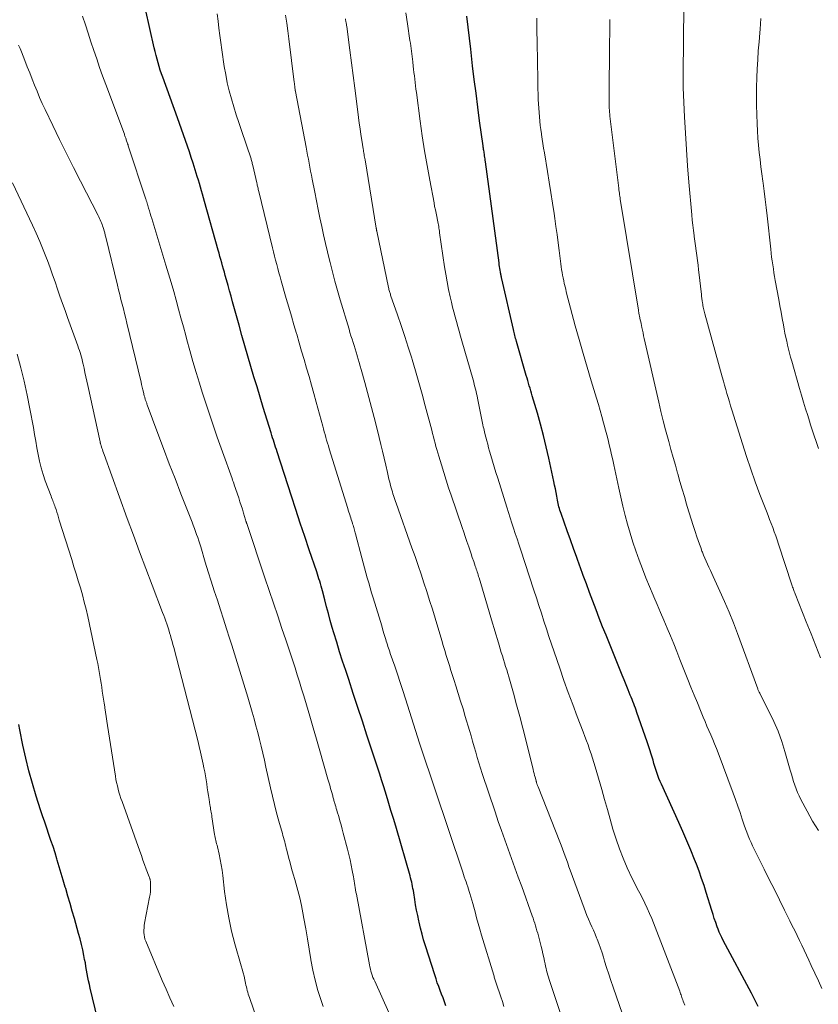
# Model space of a CAD drawing. Units: feet. Extents: x 1910000 to 1915033, y 560000 to 565000.
# Drawn here: x 1911431 to 1911548, y 560709 to 560853 of the extents above; entities that cross this region are included whole.
import ezdxf

# ---------------------------------------------------------------- set-up
doc = ezdxf.new("R2010")
doc.units = ezdxf.units.FT
doc.header["$LTSCALE"] = 100
doc.header["$MEASUREMENT"] = 0
doc.layers.add('CONTOUR INDEX', color=32, linetype='Continuous', lineweight=25)
doc.layers.add('CONTOUR INTERMEDIATE', color=40, linetype='Continuous', lineweight=15)

msp = doc.modelspace()

# ---------------------------------------------------------------- linework, layer by layer
at = {"layer": 'CONTOUR INDEX', "flags": 128}
for points, elevation in [([(1911493.69, 560709.2), (1911493.48, 560709.76), (1911493.28, 560710.33), (1911493.07, 560710.89), (1911492.86, 560711.45), (1911492.65, 560712.01), (1911492.44, 560712.57), (1911492.25, 560713.14), (1911492.06, 560713.71), (1911490.7, 560717.96), (1911490.44, 560718.82), (1911490.2, 560719.68), (1911489.98, 560720.55), (1911489.77, 560721.42), (1911489.73, 560721.6), (1911489.57, 560722.39), (1911489.41, 560723.17), (1911489.27, 560723.97), (1911489.14, 560724.76), (1911488.99, 560725.72), (1911488.94, 560726.04), (1911488.88, 560726.35), (1911488.82, 560726.66), (1911488.76, 560726.97), (1911488.69, 560727.28), (1911488.61, 560727.59), (1911488.53, 560727.9), (1911488.45, 560728.21), (1911486.45, 560735.1), (1911486.06, 560736.44), (1911485.66, 560737.77), (1911485.26, 560739.1), (1911484.85, 560740.43), (1911484.56, 560741.36), (1911484.28, 560742.22), (1911484.01, 560743.09), (1911483.73, 560743.95), (1911483.45, 560744.81), (1911482.15, 560748.77), (1911481.49, 560750.81), (1911480.82, 560752.84), (1911480.15, 560754.88), (1911479.48, 560756.91), (1911479.04, 560758.22), (1911478.59, 560759.6), (1911478.15, 560760.99), (1911477.73, 560762.37), (1911477.31, 560763.76), (1911477.07, 560764.54), (1911476.78, 560765.54), (1911476.5, 560766.55), (1911476.23, 560767.55), (1911475.96, 560768.56), (1911475.63, 560769.87), (1911475.53, 560770.23), (1911475.44, 560770.58), (1911475.34, 560770.94), (1911475.24, 560771.29), (1911475.13, 560771.64), (1911475.02, 560772), (1911474.91, 560772.34), (1911474.8, 560772.69), (1911473.7, 560775.9), (1911473.04, 560777.86), (1911472.39, 560779.81), (1911471.74, 560781.77), (1911471.1, 560783.73), (1911469, 560790.22), (1911468.89, 560790.56), (1911468.78, 560790.91), (1911468.68, 560791.25), (1911468.57, 560791.59), (1911468.46, 560791.94), (1911468.35, 560792.29), (1911468.25, 560792.63), (1911468.14, 560792.98), (1911466.98, 560796.71), (1911466.52, 560798.21), (1911466.07, 560799.71), (1911465.61, 560801.21), (1911465.16, 560802.71), (1911464.72, 560804.21), (1911464.28, 560805.71), (1911463.85, 560807.22), (1911463.43, 560808.73), (1911462.48, 560812.18), (1911462.26, 560812.97), (1911462.04, 560813.77), (1911461.82, 560814.57), (1911461.6, 560815.37), (1911461.42, 560816.03), (1911461.29, 560816.5), (1911461.16, 560816.96), (1911461.03, 560817.42), (1911460.9, 560817.88), (1911460.77, 560818.35), (1911460.64, 560818.81), (1911460.51, 560819.27), (1911460.38, 560819.73), (1911458.38, 560826.86), (1911458.24, 560827.38), (1911458.09, 560827.9), (1911457.94, 560828.42), (1911457.79, 560828.94), (1911457.64, 560829.46), (1911457.49, 560829.97), (1911457.33, 560830.49), (1911457.17, 560831.01), (1911456.72, 560832.43), (1911456.45, 560833.27), (1911456.18, 560834.11), (1911455.89, 560834.94), (1911455.61, 560835.77), (1911455.31, 560836.6), (1911455.02, 560837.43), (1911454.72, 560838.26), (1911454.42, 560839.09), (1911452.27, 560845.01), (1911452.08, 560845.54), (1911451.91, 560846.07), (1911451.74, 560846.6), (1911451.59, 560847.14), (1911451.44, 560847.68), (1911451.3, 560848.22), (1911451.17, 560848.76), (1911451.04, 560849.3), (1911449.13, 560857.83)], 1040), ([(1911539.39, 560709.08), (1911539.14, 560709.58), (1911538.89, 560710.07), (1911538.63, 560710.56), (1911538.38, 560711.05), (1911534.26, 560718.76), (1911534.05, 560719.16), (1911533.86, 560719.57), (1911533.68, 560719.98), (1911533.52, 560720.4), (1911533.39, 560720.75), (1911533.17, 560721.35), (1911532.96, 560721.95), (1911532.77, 560722.55), (1911532.58, 560723.15), (1911531.79, 560725.74), (1911531.46, 560726.79), (1911531.11, 560727.83), (1911530.74, 560728.86), (1911530.35, 560729.89), (1911530.07, 560730.59), (1911529.52, 560731.96), (1911528.96, 560733.32), (1911528.37, 560734.67), (1911527.77, 560736.02), (1911525.23, 560741.6), (1911525.04, 560742.02), (1911524.86, 560742.45), (1911524.7, 560742.89), (1911524.55, 560743.32), (1911524.41, 560743.77), (1911524.27, 560744.21), (1911524.13, 560744.65), (1911524, 560745.1), (1911523.9, 560745.41), (1911523.72, 560746.02), (1911523.53, 560746.62), (1911523.33, 560747.21), (1911523.13, 560747.81), (1911521.63, 560752.1), (1911521.52, 560752.42), (1911521.41, 560752.74), (1911521.29, 560753.06), (1911521.17, 560753.38), (1911521.05, 560753.69), (1911520.93, 560754.01), (1911520.8, 560754.32), (1911520.67, 560754.64), (1911520.34, 560755.43), (1911520.05, 560756.15), (1911519.76, 560756.86), (1911519.47, 560757.57), (1911519.18, 560758.29), (1911517.12, 560763.39), (1911516.62, 560764.63), (1911516.14, 560765.88), (1911515.66, 560767.13), (1911515.19, 560768.38), (1911514.72, 560769.64), (1911514.26, 560770.9), (1911513.8, 560772.15), (1911513.33, 560773.41), (1911513.31, 560773.48), (1911512.84, 560774.77), (1911512.37, 560776.06), (1911511.91, 560777.35), (1911511.44, 560778.65), (1911510.54, 560781.19), (1911510.46, 560781.43), (1911510.38, 560781.67), (1911510.31, 560781.92), (1911510.24, 560782.16), (1911510.18, 560782.41), (1911510.12, 560782.65), (1911510.07, 560782.9), (1911510.02, 560783.15), (1911509.91, 560783.73), (1911509.81, 560784.27), (1911509.71, 560784.82), (1911509.6, 560785.35), (1911509.48, 560785.89), (1911508.75, 560789.31), (1911508.38, 560790.97), (1911507.98, 560792.62), (1911507.54, 560794.26), (1911507.08, 560795.9), (1911506.33, 560798.43), (1911506.22, 560798.8), (1911506.11, 560799.16), (1911506, 560799.53), (1911505.89, 560799.9), (1911505.78, 560800.27), (1911505.67, 560800.64), (1911505.56, 560801), (1911505.46, 560801.37), (1911504.02, 560806.38), (1911503.96, 560806.6), (1911503.9, 560806.81), (1911503.84, 560807.03), (1911503.78, 560807.24), (1911503.73, 560807.46), (1911503.67, 560807.67), (1911503.62, 560807.89), (1911503.57, 560808.11), (1911501.86, 560815.53), (1911501.84, 560815.65), (1911501.81, 560815.77), (1911501.78, 560815.9), (1911501.76, 560816.02), (1911501.73, 560816.15), (1911501.71, 560816.27), (1911501.69, 560816.4), (1911501.67, 560816.52), (1911501.63, 560816.8), (1911501.59, 560817.06), (1911501.55, 560817.33), (1911501.51, 560817.59), (1911501.48, 560817.86), (1911499.48, 560832.66), (1911499.45, 560832.88), (1911499.42, 560833.09), (1911499.39, 560833.3), (1911499.36, 560833.52), (1911499.35, 560833.6), (1911499.32, 560833.77), (1911499.29, 560833.94), (1911499.27, 560834.11), (1911499.24, 560834.28), (1911499.21, 560834.45), (1911499.19, 560834.62), (1911499.16, 560834.8), (1911499.14, 560834.97), (1911498.63, 560838.65), (1911498.36, 560840.66), (1911498.1, 560842.67), (1911497.85, 560844.69), (1911497.61, 560846.7), (1911497.33, 560849.13), (1911497.15, 560850.73), (1911496.97, 560852.33), (1911496.78, 560853.94)], 1060), ([(1911442.72, 560707.31), (1911441.66, 560711.77), (1911441.54, 560712.29), (1911441.43, 560712.82), (1911441.33, 560713.34), (1911441.23, 560713.87), (1911441.14, 560714.4), (1911441.04, 560714.92), (1911440.95, 560715.45), (1911440.84, 560715.98), (1911440.73, 560716.55), (1911440.56, 560717.36), (1911440.38, 560718.17), (1911440.17, 560718.97), (1911439.95, 560719.77), (1911439.34, 560721.94), (1911439.02, 560723.04), (1911438.71, 560724.14), (1911438.39, 560725.24), (1911438.07, 560726.34), (1911438, 560726.56), (1911437.71, 560727.55), (1911437.42, 560728.54), (1911437.13, 560729.53), (1911436.83, 560730.51), (1911436.79, 560730.67), (1911436.51, 560731.58), (1911436.22, 560732.48), (1911435.92, 560733.38), (1911435.62, 560734.27), (1911435.3, 560735.17), (1911435, 560736.06), (1911434.7, 560736.96), (1911434.4, 560737.86), (1911433.76, 560739.84), (1911433.2, 560741.69), (1911432.68, 560743.55), (1911432.22, 560745.43), (1911431.82, 560747.31), (1911431.37, 560749.57), (1911431.23, 560750.34)], 1020)]:
    msp.add_lwpolyline(points, dxfattribs=dict(at, elevation=elevation))
at = {"layer": 'CONTOUR INTERMEDIATE', "flags": 128}
for points, elevation in [([(1911528.65, 560709.28), (1911528.4, 560709.89), (1911528.34, 560710.07), (1911528.27, 560710.24), (1911528.21, 560710.42), (1911528.15, 560710.6), (1911528.09, 560710.78), (1911528.03, 560710.96), (1911527.96, 560711.13), (1911527.9, 560711.31), (1911523.8, 560721.96), (1911523.49, 560722.71), (1911523.16, 560723.46), (1911522.81, 560724.19), (1911522.44, 560724.91), (1911522.05, 560725.64), (1911521.68, 560726.36), (1911521.32, 560727.09), (1911520.96, 560727.83), (1911520.23, 560729.38), (1911519.63, 560730.76), (1911519.07, 560732.16), (1911518.58, 560733.58), (1911518.14, 560735.02), (1911517.73, 560736.47), (1911517.33, 560737.92), (1911516.92, 560739.37), (1911516.5, 560740.82), (1911515.55, 560744.13), (1911515.36, 560744.78), (1911515.16, 560745.42), (1911514.94, 560746.06), (1911514.72, 560746.7), (1911514.49, 560747.34), (1911514.25, 560747.97), (1911514.01, 560748.6), (1911513.78, 560749.24), (1911512.91, 560751.49), (1911512.25, 560753.25), (1911511.6, 560755.02), (1911510.97, 560756.79), (1911510.34, 560758.57), (1911509.52, 560760.96), (1911509.14, 560762.09), (1911508.76, 560763.21), (1911508.39, 560764.34), (1911508.02, 560765.47), (1911507.66, 560766.6), (1911507.3, 560767.73), (1911506.93, 560768.86), (1911506.56, 560769.99), (1911504.6, 560775.98), (1911504.35, 560776.74), (1911504.1, 560777.51), (1911503.85, 560778.28), (1911503.6, 560779.04), (1911503.35, 560779.81), (1911503.1, 560780.58), (1911502.85, 560781.35), (1911502.61, 560782.12), (1911501.27, 560786.38), (1911501.01, 560787.2), (1911500.76, 560788.02), (1911500.52, 560788.85), (1911500.27, 560789.67), (1911500.09, 560790.3), (1911499.95, 560790.82), (1911499.81, 560791.33), (1911499.67, 560791.84), (1911499.54, 560792.36), (1911499.41, 560792.89), (1911499.34, 560793.14), (1911499.28, 560793.39), (1911499.23, 560793.64), (1911499.17, 560793.89), (1911499.12, 560794.15), (1911499.06, 560794.4), (1911499.01, 560794.65), (1911498.96, 560794.9), (1911498.32, 560798.06), (1911498.25, 560798.4), (1911498.18, 560798.73), (1911498.1, 560799.07), (1911498.02, 560799.41), (1911497.94, 560799.75), (1911497.85, 560800.08), (1911497.76, 560800.42), (1911497.66, 560800.75), (1911496.05, 560806.44), (1911495.85, 560807.15), (1911495.65, 560807.86), (1911495.45, 560808.56), (1911495.25, 560809.27), (1911495.05, 560809.98), (1911494.86, 560810.69), (1911494.68, 560811.4), (1911494.51, 560812.11), (1911494.33, 560812.88), (1911494.09, 560813.97), (1911493.86, 560815.08), (1911493.67, 560816.19), (1911493.49, 560817.3), (1911492.77, 560822.28), (1911492.74, 560822.5), (1911492.71, 560822.73), (1911492.67, 560822.96), (1911492.64, 560823.19), (1911492.6, 560823.41), (1911492.56, 560823.64), (1911492.52, 560823.86), (1911492.47, 560824.09), (1911492.36, 560824.63), (1911492.25, 560825.13), (1911492.15, 560825.63), (1911492.05, 560826.13), (1911491.96, 560826.63), (1911491.33, 560829.94), (1911490.94, 560832.1), (1911490.58, 560834.27), (1911490.24, 560836.44), (1911489.93, 560838.61), (1911489.37, 560842.81), (1911489.31, 560843.29), (1911489.25, 560843.77), (1911489.19, 560844.25), (1911489.13, 560844.73), (1911489.08, 560845.21), (1911489.02, 560845.7), (1911488.97, 560846.18), (1911488.91, 560846.66), (1911488.84, 560847.29), (1911488.79, 560847.68), (1911488.75, 560848.07), (1911488.7, 560848.46), (1911488.65, 560848.84), (1911488.6, 560849.23), (1911488.55, 560849.62), (1911488.5, 560850.01), (1911488.44, 560850.4), (1911488.06, 560852.85), (1911487.82, 560854.46)], 1056), ([(1911548.52, 560760.08), (1911547.82, 560761.84), (1911547.11, 560763.6), (1911546.41, 560765.36), (1911544.79, 560769.44), (1911544.73, 560769.61), (1911544.66, 560769.77), (1911544.6, 560769.94), (1911544.54, 560770.1), (1911544.48, 560770.27), (1911544.42, 560770.43), (1911544.36, 560770.6), (1911544.3, 560770.77), (1911542.36, 560776.72), (1911542.16, 560777.33), (1911541.95, 560777.93), (1911541.73, 560778.53), (1911541.51, 560779.13), (1911541.28, 560779.73), (1911541.05, 560780.33), (1911540.82, 560780.93), (1911540.59, 560781.52), (1911539.64, 560783.99), (1911538.96, 560785.83), (1911538.3, 560787.67), (1911537.67, 560789.53), (1911537.07, 560791.4), (1911535.52, 560796.36), (1911535.34, 560796.96), (1911535.16, 560797.56), (1911534.98, 560798.16), (1911534.81, 560798.76), (1911534.64, 560799.36), (1911534.47, 560799.97), (1911534.3, 560800.57), (1911534.13, 560801.17), (1911531.58, 560810.39), (1911531.52, 560810.59), (1911531.47, 560810.79), (1911531.42, 560810.99), (1911531.38, 560811.2), (1911531.34, 560811.4), (1911531.3, 560811.61), (1911531.26, 560811.81), (1911531.23, 560812.02), (1911531.2, 560812.29), (1911531.15, 560812.63), (1911531.11, 560812.97), (1911531.07, 560813.31), (1911531.03, 560813.65), (1911530.75, 560816.13), (1911530.67, 560816.83), (1911530.58, 560817.53), (1911530.49, 560818.23), (1911530.4, 560818.93), (1911530.31, 560819.64), (1911530.21, 560820.34), (1911530.12, 560821.04), (1911530.02, 560821.74), (1911530.01, 560821.85), (1911529.91, 560822.6), (1911529.82, 560823.36), (1911529.74, 560824.12), (1911529.67, 560824.88), (1911529.24, 560829.69), (1911529.05, 560832.07), (1911528.87, 560834.45), (1911528.73, 560836.83), (1911528.61, 560839.21), (1911528.42, 560843.47), (1911528.41, 560843.72), (1911528.41, 560843.98), (1911528.4, 560844.23), (1911528.4, 560844.49), (1911528.4, 560844.75), (1911528.4, 560845), (1911528.4, 560845.26), (1911528.4, 560845.51), (1911528.52, 560855.36)], 1072), ([(1911485.36, 560708.21), (1911483.28, 560712.77), (1911483.15, 560713.06), (1911483.03, 560713.35), (1911482.92, 560713.65), (1911482.81, 560713.96), (1911482.72, 560714.26), (1911482.64, 560714.57), (1911482.57, 560714.88), (1911482.5, 560715.19), (1911480.6, 560725.51), (1911480.54, 560725.83), (1911480.48, 560726.15), (1911480.43, 560726.47), (1911480.38, 560726.79), (1911480.32, 560727.11), (1911480.27, 560727.43), (1911480.21, 560727.75), (1911480.16, 560728.07), (1911479.99, 560729), (1911479.83, 560729.78), (1911479.67, 560730.56), (1911479.49, 560731.33), (1911479.3, 560732.11), (1911478.69, 560734.43), (1911478.53, 560735.04), (1911478.37, 560735.65), (1911478.2, 560736.26), (1911478.02, 560736.86), (1911477.81, 560737.57), (1911477.74, 560737.82), (1911477.66, 560738.07), (1911477.59, 560738.32), (1911477.51, 560738.58), (1911477.44, 560738.81), (1911477.4, 560738.94), (1911477.36, 560739.08), (1911477.32, 560739.21), (1911477.28, 560739.34), (1911477.25, 560739.48), (1911477.21, 560739.61), (1911477.17, 560739.75), (1911477.14, 560739.88), (1911476.96, 560740.53), (1911476.83, 560740.98), (1911476.7, 560741.44), (1911476.57, 560741.89), (1911476.44, 560742.35), (1911475.25, 560746.5), (1911474.76, 560748.18), (1911474.27, 560749.86), (1911473.78, 560751.54), (1911473.28, 560753.22), (1911472.9, 560754.52), (1911472.59, 560755.55), (1911472.28, 560756.58), (1911471.95, 560757.61), (1911471.63, 560758.64), (1911471.29, 560759.66), (1911470.96, 560760.68), (1911470.62, 560761.71), (1911470.27, 560762.73), (1911469.71, 560764.39), (1911469.09, 560766.25), (1911468.46, 560768.1), (1911467.84, 560769.95), (1911467.22, 560771.81), (1911464.56, 560779.73), (1911464.54, 560779.8), (1911464.52, 560779.87), (1911464.49, 560779.94), (1911464.47, 560780.01), (1911464.45, 560780.07), (1911464.43, 560780.14), (1911464.4, 560780.21), (1911464.38, 560780.28), (1911464.09, 560781.26), (1911463.92, 560781.82), (1911463.75, 560782.37), (1911463.57, 560782.93), (1911463.38, 560783.48), (1911462.74, 560785.38), (1911462.66, 560785.62), (1911462.58, 560785.86), (1911462.49, 560786.1), (1911462.41, 560786.34), (1911461.01, 560790.21), (1911460.24, 560792.38), (1911459.49, 560794.57), (1911458.76, 560796.76), (1911458.05, 560798.96), (1911457.64, 560800.27), (1911457.16, 560801.85), (1911456.68, 560803.44), (1911456.23, 560805.03), (1911455.8, 560806.62), (1911455.64, 560807.23), (1911455.29, 560808.52), (1911454.94, 560809.82), (1911454.59, 560811.11), (1911454.23, 560812.4), (1911453.87, 560813.69), (1911453.5, 560814.97), (1911453.12, 560816.26), (1911452.73, 560817.54), (1911450.66, 560824.35), (1911450.54, 560824.73), (1911450.42, 560825.11), (1911450.31, 560825.49), (1911450.2, 560825.88), (1911450.02, 560826.47), (1911450, 560826.55), (1911449.97, 560826.64), (1911449.95, 560826.73), (1911449.92, 560826.81), (1911449.9, 560826.9), (1911449.87, 560826.99), (1911449.84, 560827.07), (1911449.81, 560827.16), (1911447.23, 560835), (1911447.22, 560835.06), (1911447.2, 560835.11), (1911447.17, 560835.17), (1911447.15, 560835.23), (1911447.13, 560835.29), (1911447.11, 560835.35), (1911447.09, 560835.4), (1911447.07, 560835.46), (1911446.98, 560835.73), (1911446.94, 560835.85), (1911446.9, 560835.97), (1911446.86, 560836.09), (1911446.83, 560836.21), (1911446.79, 560836.32), (1911446.74, 560836.44), (1911446.7, 560836.56), (1911446.66, 560836.67), (1911443.93, 560843.97), (1911443.48, 560845.21), (1911443.04, 560846.45), (1911442.61, 560847.69), (1911442.18, 560848.94), (1911441.77, 560850.19), (1911441.36, 560851.45), (1911440.96, 560852.7), (1911440.55, 560853.95)], 1036), ([(1911502.19, 560709.08), (1911501.96, 560709.8), (1911501.72, 560710.51), (1911501.05, 560712.52), (1911501, 560712.66), (1911500.96, 560712.8), (1911500.91, 560712.94), (1911500.87, 560713.08), (1911500.82, 560713.22), (1911500.78, 560713.36), (1911500.74, 560713.51), (1911500.69, 560713.65), (1911498.91, 560719.53), (1911498.66, 560720.38), (1911498.42, 560721.23), (1911498.18, 560722.08), (1911497.96, 560722.93), (1911497.77, 560723.64), (1911497.64, 560724.14), (1911497.5, 560724.64), (1911497.35, 560725.14), (1911497.2, 560725.63), (1911497.12, 560725.9), (1911497.01, 560726.25), (1911496.89, 560726.61), (1911496.77, 560726.97), (1911496.64, 560727.32), (1911496.52, 560727.68), (1911496.39, 560728.03), (1911496.27, 560728.39), (1911496.15, 560728.75), (1911490.02, 560747.01), (1911489.92, 560747.32), (1911489.82, 560747.62), (1911489.72, 560747.92), (1911489.63, 560748.23), (1911489.53, 560748.53), (1911489.43, 560748.84), (1911489.34, 560749.15), (1911489.24, 560749.45), (1911487.77, 560754.11), (1911487.39, 560755.3), (1911487, 560756.49), (1911486.6, 560757.68), (1911486.2, 560758.87), (1911485.56, 560760.74), (1911485.47, 560760.99), (1911485.39, 560761.25), (1911485.31, 560761.5), (1911485.22, 560761.76), (1911485.14, 560762.01), (1911485.06, 560762.26), (1911484.98, 560762.52), (1911484.91, 560762.77), (1911484.68, 560763.52), (1911484.49, 560764.15), (1911484.3, 560764.78), (1911484.11, 560765.41), (1911483.92, 560766.04), (1911483.05, 560768.87), (1911482.83, 560769.6), (1911482.62, 560770.33), (1911482.41, 560771.06), (1911482.2, 560771.79), (1911482, 560772.52), (1911481.81, 560773.26), (1911481.61, 560773.99), (1911481.41, 560774.72), (1911480.49, 560778.21), (1911480.44, 560778.39), (1911480.39, 560778.58), (1911480.34, 560778.76), (1911480.28, 560778.94), (1911480.23, 560779.13), (1911480.17, 560779.31), (1911480.11, 560779.49), (1911480.05, 560779.67), (1911480.01, 560779.81), (1911479.93, 560780.06), (1911479.85, 560780.31), (1911479.77, 560780.56), (1911479.69, 560780.81), (1911479.68, 560780.86), (1911479.59, 560781.13), (1911479.51, 560781.4), (1911479.42, 560781.68), (1911479.34, 560781.95), (1911476.62, 560790.67), (1911476.5, 560791.08), (1911476.37, 560791.5), (1911476.25, 560791.91), (1911476.14, 560792.32), (1911476.02, 560792.74), (1911475.91, 560793.15), (1911475.79, 560793.57), (1911475.68, 560793.98), (1911474.71, 560797.5), (1911474.37, 560798.75), (1911474.02, 560799.99), (1911473.67, 560801.23), (1911473.31, 560802.47), (1911472.95, 560803.71), (1911472.59, 560804.94), (1911472.23, 560806.18), (1911471.87, 560807.42), (1911471.84, 560807.51), (1911471.47, 560808.8), (1911471.1, 560810.08), (1911470.72, 560811.37), (1911470.35, 560812.65), (1911469.61, 560815.23), (1911469.44, 560815.83), (1911469.27, 560816.43), (1911469.11, 560817.04), (1911468.95, 560817.64), (1911468.79, 560818.24), (1911468.64, 560818.85), (1911468.49, 560819.46), (1911468.34, 560820.06), (1911466.32, 560828.31), (1911466.29, 560828.46), (1911466.25, 560828.62), (1911466.21, 560828.77), (1911466.18, 560828.93), (1911466.14, 560829.09), (1911466.1, 560829.24), (1911466.07, 560829.4), (1911466.03, 560829.55), (1911465.44, 560832.09), (1911465.4, 560832.25), (1911465.36, 560832.4), (1911465.33, 560832.55), (1911465.29, 560832.7), (1911465.22, 560832.98), (1911465.19, 560833.08), (1911463.77, 560837.23), (1911463.39, 560838.39), (1911463.01, 560839.54), (1911462.65, 560840.7), (1911462.31, 560841.87), (1911461.99, 560843.04), (1911461.71, 560844.22), (1911461.48, 560845.41), (1911461.28, 560846.61), (1911460.92, 560849.05), (1911460.77, 560850.1), (1911460.62, 560851.14), (1911460.49, 560852.19), (1911460.36, 560853.24), (1911460.23, 560854.28)], 1044), ([(1911511.09, 560706.16), (1911508.9, 560712.73), (1911508.79, 560713.04), (1911508.69, 560713.36), (1911508.6, 560713.69), (1911508.51, 560714.01), (1911508.42, 560714.33), (1911508.34, 560714.66), (1911508.27, 560714.99), (1911508.2, 560715.31), (1911508.12, 560715.73), (1911508, 560716.26), (1911507.88, 560716.8), (1911507.76, 560717.33), (1911507.62, 560717.86), (1911507.22, 560719.43), (1911507.12, 560719.8), (1911507.02, 560720.16), (1911506.91, 560720.53), (1911506.8, 560720.9), (1911506.69, 560721.26), (1911506.57, 560721.63), (1911506.44, 560721.99), (1911506.32, 560722.35), (1911504.78, 560726.65), (1911504.29, 560728.01), (1911503.8, 560729.37), (1911503.3, 560730.73), (1911502.8, 560732.09), (1911502.31, 560733.45), (1911501.82, 560734.81), (1911501.35, 560736.17), (1911500.89, 560737.54), (1911499.02, 560743.15), (1911498.77, 560743.93), (1911498.52, 560744.72), (1911498.28, 560745.51), (1911498.05, 560746.3), (1911497.83, 560747.09), (1911497.6, 560747.88), (1911497.37, 560748.67), (1911497.14, 560749.46), (1911496.53, 560751.53), (1911496.2, 560752.65), (1911495.85, 560753.77), (1911495.5, 560754.89), (1911495.15, 560756), (1911494.9, 560756.77), (1911494.66, 560757.5), (1911494.43, 560758.23), (1911494.2, 560758.96), (1911493.97, 560759.7), (1911493.75, 560760.43), (1911493.53, 560761.17), (1911493.3, 560761.9), (1911493.08, 560762.64), (1911492.11, 560765.9), (1911491.72, 560767.19), (1911491.32, 560768.48), (1911490.91, 560769.77), (1911490.49, 560771.05), (1911490.06, 560772.33), (1911489.62, 560773.61), (1911489.18, 560774.89), (1911488.73, 560776.16), (1911486.41, 560782.7), (1911486.31, 560782.98), (1911486.22, 560783.26), (1911486.12, 560783.54), (1911486.03, 560783.82), (1911485.94, 560784.1), (1911485.86, 560784.38), (1911485.78, 560784.66), (1911485.7, 560784.95), (1911485.6, 560785.31), (1911485.48, 560785.78), (1911485.37, 560786.24), (1911485.26, 560786.71), (1911485.15, 560787.18), (1911484.9, 560788.28), (1911484.67, 560789.29), (1911484.43, 560790.31), (1911484.18, 560791.32), (1911483.93, 560792.33), (1911483.38, 560794.49), (1911483, 560795.96), (1911482.62, 560797.42), (1911482.23, 560798.89), (1911481.83, 560800.35), (1911481.31, 560802.26), (1911481.17, 560802.77), (1911481.03, 560803.27), (1911480.88, 560803.78), (1911480.73, 560804.28), (1911480.72, 560804.32), (1911480.57, 560804.8), (1911480.42, 560805.28), (1911480.27, 560805.76), (1911480.11, 560806.24), (1911479.96, 560806.72), (1911479.81, 560807.2), (1911479.66, 560807.68), (1911479.52, 560808.16), (1911478.25, 560812.44), (1911477.85, 560813.81), (1911477.47, 560815.19), (1911477.1, 560816.56), (1911476.75, 560817.94), (1911476.67, 560818.24), (1911476.37, 560819.48), (1911476.08, 560820.72), (1911475.8, 560821.96), (1911475.53, 560823.2), (1911475.26, 560824.45), (1911475, 560825.69), (1911474.75, 560826.94), (1911474.51, 560828.19), (1911474.13, 560830.12), (1911474.02, 560830.7), (1911473.91, 560831.28), (1911473.8, 560831.86), (1911473.69, 560832.44), (1911473.58, 560833.02), (1911473.47, 560833.61), (1911473.36, 560834.19), (1911473.25, 560834.77), (1911471.68, 560842.95), (1911471.68, 560842.97), (1911471.67, 560842.99), (1911471.67, 560843.01), (1911471.66, 560843.03), (1911471.65, 560843.11), (1911471.65, 560843.13), (1911471.65, 560843.15), (1911471.64, 560843.17), (1911471.64, 560843.2), (1911471.6, 560843.53), (1911471.58, 560843.72), (1911471.56, 560843.91), (1911471.53, 560844.1), (1911471.51, 560844.29), (1911470.74, 560850.64), (1911470.59, 560851.8), (1911470.42, 560852.95), (1911470.23, 560854.1)], 1048), ([(1911520.87, 560704.15), (1911518.15, 560711.93), (1911517.83, 560712.87), (1911517.51, 560713.82), (1911517.21, 560714.77), (1911516.92, 560715.72), (1911516.76, 560716.29), (1911516.55, 560716.96), (1911516.33, 560717.63), (1911516.09, 560718.28), (1911515.83, 560718.93), (1911515.75, 560719.14), (1911515.52, 560719.68), (1911515.29, 560720.23), (1911515.05, 560720.76), (1911514.81, 560721.3), (1911514.56, 560721.84), (1911514.33, 560722.38), (1911514.11, 560722.92), (1911513.91, 560723.47), (1911511.89, 560729.01), (1911511.7, 560729.53), (1911511.51, 560730.06), (1911511.32, 560730.58), (1911511.13, 560731.1), (1911510.94, 560731.63), (1911510.75, 560732.15), (1911510.55, 560732.67), (1911510.35, 560733.19), (1911507.19, 560741.2), (1911507.15, 560741.31), (1911507.1, 560741.43), (1911507.06, 560741.54), (1911507.02, 560741.66), (1911506.95, 560741.85), (1911506.94, 560741.87), (1911506.94, 560741.89), (1911506.93, 560741.91), (1911506.93, 560741.93), (1911506.9, 560742.01), (1911506.9, 560742.02), (1911506.89, 560742.04), (1911506.89, 560742.06), (1911506.88, 560742.08), (1911506.74, 560742.61), (1911506.67, 560742.9), (1911506.6, 560743.18), (1911506.53, 560743.47), (1911506.46, 560743.75), (1911505.39, 560748.07), (1911504.96, 560749.79), (1911504.51, 560751.5), (1911504.04, 560753.21), (1911503.57, 560754.92), (1911502.89, 560757.29), (1911502.74, 560757.8), (1911502.59, 560758.32), (1911502.43, 560758.83), (1911502.27, 560759.34), (1911502.12, 560759.85), (1911501.96, 560760.37), (1911501.8, 560760.88), (1911501.65, 560761.39), (1911501.48, 560761.96), (1911501.24, 560762.76), (1911501, 560763.56), (1911500.76, 560764.36), (1911500.52, 560765.15), (1911498.55, 560771.79), (1911498.48, 560772.01), (1911498.42, 560772.22), (1911498.35, 560772.44), (1911498.28, 560772.65), (1911498.21, 560772.86), (1911498.14, 560773.08), (1911498.07, 560773.29), (1911497.99, 560773.5), (1911497.76, 560774.2), (1911497.56, 560774.76), (1911497.37, 560775.32), (1911497.18, 560775.89), (1911497, 560776.45), (1911496.95, 560776.59), (1911496.73, 560777.23), (1911496.52, 560777.86), (1911496.3, 560778.49), (1911496.09, 560779.13), (1911494.46, 560783.87), (1911494.09, 560784.97), (1911493.73, 560786.08), (1911493.37, 560787.19), (1911493.03, 560788.3), (1911492.64, 560789.6), (1911492.5, 560790.07), (1911492.37, 560790.54), (1911492.24, 560791.01), (1911492.11, 560791.48), (1911491.99, 560791.96), (1911491.87, 560792.43), (1911491.74, 560792.9), (1911491.62, 560793.38), (1911490.67, 560796.96), (1911490.21, 560798.66), (1911489.74, 560800.36), (1911489.25, 560802.05), (1911488.74, 560803.74), (1911488.69, 560803.91), (1911488.19, 560805.51), (1911487.68, 560807.1), (1911487.15, 560808.68), (1911486.61, 560810.26), (1911485.61, 560813.14), (1911485.57, 560813.28), (1911485.52, 560813.41), (1911485.48, 560813.55), (1911485.44, 560813.68), (1911485.4, 560813.82), (1911485.37, 560813.96), (1911485.34, 560814.1), (1911485.31, 560814.24), (1911483.59, 560822.48), (1911483.58, 560822.54), (1911483.56, 560822.6), (1911483.55, 560822.65), (1911483.54, 560822.71), (1911483.53, 560822.77), (1911483.52, 560822.83), (1911483.51, 560822.89), (1911483.5, 560822.95), (1911481.86, 560832.93), (1911481.82, 560833.14), (1911481.79, 560833.34), (1911481.76, 560833.54), (1911481.72, 560833.74), (1911481.68, 560833.94), (1911481.65, 560834.14), (1911481.62, 560834.34), (1911481.58, 560834.54), (1911481.38, 560835.79), (1911481.26, 560836.62), (1911481.14, 560837.45), (1911481.02, 560838.28), (1911480.92, 560839.11), (1911480.62, 560841.54), (1911480.38, 560843.4), (1911480.15, 560845.26), (1911479.9, 560847.12), (1911479.65, 560848.97), (1911479.18, 560852.45), (1911479.16, 560852.57), (1911479.14, 560852.68), (1911479.13, 560852.8), (1911479.11, 560852.91), (1911479.09, 560853.03), (1911479.07, 560853.14), (1911479.05, 560853.25), (1911479.03, 560853.37), (1911479, 560853.55)], 1052), ([(1911548.69, 560711.7), (1911548.18, 560712.83), (1911547.66, 560713.95), (1911547.15, 560715.07), (1911546.79, 560715.87), (1911546.46, 560716.6), (1911546.12, 560717.32), (1911545.78, 560718.04), (1911545.43, 560718.75), (1911545.07, 560719.47), (1911544.72, 560720.19), (1911544.37, 560720.9), (1911544.01, 560721.62), (1911543.24, 560723.18), (1911542.5, 560724.68), (1911541.76, 560726.18), (1911541.01, 560727.67), (1911540.26, 560729.16), (1911539.04, 560731.59), (1911538.8, 560732.08), (1911538.56, 560732.57), (1911538.34, 560733.07), (1911538.12, 560733.57), (1911537.91, 560734.07), (1911537.72, 560734.58), (1911537.53, 560735.09), (1911537.35, 560735.61), (1911537.06, 560736.49), (1911536.74, 560737.44), (1911536.42, 560738.4), (1911536.08, 560739.35), (1911535.73, 560740.3), (1911533.52, 560746.19), (1911533.26, 560746.85), (1911533, 560747.51), (1911532.73, 560748.16), (1911532.45, 560748.81), (1911532.17, 560749.46), (1911531.89, 560750.11), (1911531.62, 560750.76), (1911531.34, 560751.42), (1911530.94, 560752.38), (1911530.48, 560753.51), (1911530.01, 560754.65), (1911529.55, 560755.79), (1911529.1, 560756.93), (1911527.94, 560759.86), (1911527.48, 560761.01), (1911527.02, 560762.16), (1911526.55, 560763.3), (1911526.07, 560764.45), (1911525.59, 560765.59), (1911525.11, 560766.73), (1911524.62, 560767.87), (1911524.12, 560769.01), (1911524.01, 560769.26), (1911523.48, 560770.53), (1911522.96, 560771.81), (1911522.46, 560773.09), (1911521.98, 560774.39), (1911521.5, 560775.72), (1911521.06, 560777.01), (1911520.65, 560778.31), (1911520.27, 560779.62), (1911519.92, 560780.93), (1911519.6, 560782.26), (1911519.29, 560783.59), (1911518.99, 560784.92), (1911518.7, 560786.25), (1911518.26, 560788.32), (1911518.1, 560789.05), (1911517.94, 560789.78), (1911517.77, 560790.51), (1911517.6, 560791.24), (1911517.43, 560791.96), (1911517.25, 560792.69), (1911517.06, 560793.41), (1911516.87, 560794.13), (1911516.77, 560794.48), (1911516.52, 560795.38), (1911516.26, 560796.27), (1911516, 560797.16), (1911515.74, 560798.05), (1911514.96, 560800.59), (1911514.36, 560802.6), (1911513.77, 560804.62), (1911513.19, 560806.64), (1911512.63, 560808.66), (1911511.92, 560811.26), (1911511.73, 560811.99), (1911511.54, 560812.72), (1911511.35, 560813.45), (1911511.18, 560814.19), (1911511.02, 560814.85), (1911510.93, 560815.25), (1911510.84, 560815.66), (1911510.76, 560816.07), (1911510.68, 560816.48), (1911510.61, 560816.89), (1911510.55, 560817.3), (1911510.49, 560817.71), (1911510.44, 560818.13), (1911510.25, 560819.65), (1911510.1, 560820.82), (1911509.95, 560822), (1911509.79, 560823.17), (1911509.63, 560824.34), (1911509.52, 560825.07), (1911509.3, 560826.61), (1911509.07, 560828.14), (1911508.82, 560829.68), (1911508.57, 560831.21), (1911508.1, 560833.98), (1911507.99, 560834.64), (1911507.88, 560835.31), (1911507.78, 560835.98), (1911507.68, 560836.64), (1911507.67, 560836.73), (1911507.58, 560837.36), (1911507.5, 560837.98), (1911507.43, 560838.6), (1911507.37, 560839.23), (1911507.32, 560839.86), (1911507.28, 560840.48), (1911507.24, 560841.11), (1911507.21, 560841.74), (1911507.21, 560841.87), (1911507.18, 560842.57), (1911507.16, 560843.26), (1911507.14, 560843.96), (1911507.13, 560844.65), (1911507.03, 560850.12), (1911507, 560851.9), (1911506.98, 560853.68)], 1064), ([(1911548.19, 560734.81), (1911547.76, 560735.51), (1911547.35, 560736.21), (1911546.94, 560736.92), (1911546.55, 560737.64), (1911545.62, 560739.37), (1911545.36, 560739.88), (1911545.13, 560740.39), (1911544.92, 560740.92), (1911544.73, 560741.46), (1911544.56, 560742), (1911544.39, 560742.54), (1911544.23, 560743.09), (1911544.07, 560743.64), (1911543.29, 560746.38), (1911542.82, 560747.87), (1911542.29, 560749.34), (1911541.68, 560750.77), (1911541.01, 560752.19), (1911539.64, 560754.86), (1911539.61, 560754.92), (1911539.58, 560754.98), (1911539.55, 560755.03), (1911539.51, 560755.09), (1911539.46, 560755.17), (1911539.41, 560755.28), (1911539.35, 560755.44), (1911539.34, 560755.46), (1911539.33, 560755.48), (1911539.32, 560755.51), (1911539.31, 560755.53), (1911536.35, 560763.66), (1911535.75, 560765.23), (1911535.13, 560766.78), (1911534.47, 560768.32), (1911533.79, 560769.84), (1911532.79, 560771.99), (1911532.58, 560772.44), (1911532.38, 560772.88), (1911532.17, 560773.33), (1911531.97, 560773.77), (1911531.77, 560774.22), (1911531.57, 560774.66), (1911531.39, 560775.12), (1911531.21, 560775.57), (1911531.16, 560775.69), (1911530.97, 560776.21), (1911530.78, 560776.73), (1911530.59, 560777.25), (1911530.41, 560777.78), (1911530.15, 560778.55), (1911529.85, 560779.46), (1911529.56, 560780.37), (1911529.28, 560781.29), (1911529, 560782.21), (1911528.9, 560782.57), (1911528.58, 560783.68), (1911528.26, 560784.78), (1911527.94, 560785.88), (1911527.62, 560786.99), (1911527.59, 560787.09), (1911527.26, 560788.25), (1911526.93, 560789.41), (1911526.61, 560790.57), (1911526.29, 560791.73), (1911526.19, 560792.09), (1911525.83, 560793.43), (1911525.49, 560794.78), (1911525.16, 560796.13), (1911524.84, 560797.49), (1911522.71, 560806.8), (1911522.62, 560807.21), (1911522.53, 560807.62), (1911522.44, 560808.03), (1911522.36, 560808.43), (1911522.3, 560808.71), (1911522.24, 560808.98), (1911522.19, 560809.25), (1911522.13, 560809.52), (1911522.08, 560809.79), (1911522.01, 560810.13), (1911521.99, 560810.23), (1911521.96, 560810.33), (1911521.94, 560810.44), (1911521.92, 560810.54), (1911521.9, 560810.65), (1911521.89, 560810.75), (1911521.87, 560810.86), (1911521.85, 560810.96), (1911519.25, 560826.91), (1911519.21, 560827.14), (1911519.17, 560827.37), (1911519.14, 560827.61), (1911519.1, 560827.84), (1911519.07, 560828.07), (1911519.04, 560828.31), (1911519.01, 560828.54), (1911518.98, 560828.77), (1911517.7, 560839.34), (1911517.67, 560839.63), (1911517.64, 560839.92), (1911517.62, 560840.21), (1911517.6, 560840.51), (1911517.59, 560840.8), (1911517.57, 560841.1), (1911517.57, 560841.39), (1911517.57, 560841.68), (1911517.65, 560850.51), (1911517.66, 560851.1), (1911517.66, 560851.69), (1911517.67, 560852.28), (1911517.67, 560852.88), (1911517.68, 560853.47)], 1068), ([(1911548.22, 560790.73), (1911548.01, 560791.29), (1911547.8, 560791.86), (1911547.61, 560792.43), (1911547.42, 560793.01), (1911547.23, 560793.58), (1911547.05, 560794.16), (1911546.87, 560794.73), (1911546.62, 560795.54), (1911546.32, 560796.53), (1911546.02, 560797.51), (1911545.73, 560798.49), (1911545.44, 560799.48), (1911544.28, 560803.49), (1911544.12, 560804.07), (1911543.97, 560804.65), (1911543.82, 560805.22), (1911543.68, 560805.81), (1911543.55, 560806.39), (1911543.42, 560806.97), (1911543.3, 560807.56), (1911543.19, 560808.15), (1911543.07, 560808.81), (1911542.9, 560809.73), (1911542.73, 560810.65), (1911542.56, 560811.57), (1911542.39, 560812.49), (1911541.88, 560815.29), (1911541.78, 560815.86), (1911541.69, 560816.43), (1911541.6, 560817), (1911541.51, 560817.57), (1911541.43, 560818.14), (1911541.35, 560818.71), (1911541.28, 560819.28), (1911541.22, 560819.85), (1911540.68, 560824.75), (1911540.54, 560825.95), (1911540.4, 560827.14), (1911540.25, 560828.34), (1911540.09, 560829.53), (1911540.05, 560829.83), (1911539.92, 560830.87), (1911539.78, 560831.92), (1911539.65, 560832.97), (1911539.52, 560834.02), (1911539.41, 560835.07), (1911539.32, 560836.12), (1911539.26, 560837.17), (1911539.22, 560838.22), (1911539.15, 560840.95), (1911539.14, 560842.27), (1911539.14, 560843.59), (1911539.17, 560844.91), (1911539.23, 560846.23), (1911539.31, 560847.55), (1911539.39, 560848.86), (1911539.5, 560850.18), (1911539.61, 560851.5), (1911539.65, 560852.05), (1911539.79, 560853.59)], 1076), ([(1911475.74, 560709.1), (1911475.43, 560709.98), (1911474.97, 560711.45), (1911474.56, 560712.92), (1911474.23, 560714.42), (1911473.95, 560715.93), (1911473.95, 560715.95), (1911473.7, 560717.45), (1911473.45, 560718.96), (1911473.19, 560720.46), (1911472.92, 560721.97), (1911472.78, 560722.77), (1911472.56, 560723.87), (1911472.32, 560724.96), (1911472.04, 560726.04), (1911471.74, 560727.12), (1911471.59, 560727.64), (1911471.35, 560728.45), (1911471.13, 560729.27), (1911470.9, 560730.09), (1911470.69, 560730.91), (1911470.43, 560731.94), (1911470.35, 560732.25), (1911470.27, 560732.56), (1911470.19, 560732.87), (1911470.11, 560733.18), (1911470.03, 560733.49), (1911469.95, 560733.79), (1911469.86, 560734.1), (1911469.77, 560734.41), (1911469.26, 560736.21), (1911468.93, 560737.42), (1911468.61, 560738.64), (1911468.31, 560739.86), (1911468.03, 560741.08), (1911467.36, 560744.12), (1911467.14, 560745.13), (1911466.91, 560746.14), (1911466.67, 560747.15), (1911466.43, 560748.15), (1911466.17, 560749.15), (1911465.91, 560750.15), (1911465.63, 560751.15), (1911465.35, 560752.14), (1911464.7, 560754.33), (1911464.13, 560756.23), (1911463.55, 560758.14), (1911462.96, 560760.04), (1911462.36, 560761.94), (1911462.04, 560762.95), (1911461.59, 560764.34), (1911461.15, 560765.73), (1911460.7, 560767.12), (1911460.26, 560768.52), (1911459.81, 560769.91), (1911459.37, 560771.3), (1911458.93, 560772.69), (1911458.5, 560774.09), (1911457.82, 560776.31), (1911457.68, 560776.76), (1911457.54, 560777.22), (1911457.38, 560777.68), (1911457.23, 560778.13), (1911457.07, 560778.58), (1911456.91, 560779.03), (1911456.74, 560779.48), (1911456.57, 560779.93), (1911454.93, 560784.1), (1911454.07, 560786.3), (1911453.22, 560788.49), (1911452.38, 560790.7), (1911451.56, 560792.9), (1911450, 560797.09), (1911449.96, 560797.21), (1911449.92, 560797.32), (1911449.88, 560797.43), (1911449.84, 560797.55), (1911449.83, 560797.57), (1911449.79, 560797.67), (1911449.76, 560797.78), (1911449.72, 560797.88), (1911449.69, 560797.99), (1911449.66, 560798.1), (1911449.63, 560798.2), (1911449.6, 560798.31), (1911449.57, 560798.42), (1911449.44, 560798.94), (1911449.36, 560799.31), (1911449.27, 560799.68), (1911449.18, 560800.05), (1911449.09, 560800.42), (1911447.02, 560809.05), (1911446.85, 560809.75), (1911446.68, 560810.44), (1911446.51, 560811.14), (1911446.33, 560811.84), (1911446.16, 560812.53), (1911445.98, 560813.23), (1911445.81, 560813.93), (1911445.64, 560814.62), (1911443.95, 560821.62), (1911443.87, 560821.94), (1911443.79, 560822.25), (1911443.7, 560822.56), (1911443.61, 560822.87), (1911443.56, 560823.04), (1911443.48, 560823.26), (1911443.4, 560823.49), (1911443.32, 560823.71), (1911443.22, 560823.93), (1911443.12, 560824.15), (1911443.02, 560824.37), (1911442.91, 560824.59), (1911442.8, 560824.8), (1911440.24, 560829.8), (1911439.21, 560831.83), (1911438.19, 560833.86), (1911437.18, 560835.9), (1911436.19, 560837.95), (1911435.06, 560840.32), (1911434.65, 560841.19), (1911434.26, 560842.07), (1911433.88, 560842.96), (1911433.52, 560843.86), (1911433.17, 560844.76), (1911432.81, 560845.66), (1911432.46, 560846.56), (1911432.11, 560847.46), (1911431.6, 560848.74), (1911431.39, 560849.23), (1911431.16, 560849.71)], 1032), ([(1911466.16, 560706.82), (1911464.94, 560710.39), (1911464.85, 560710.65), (1911464.77, 560710.91), (1911464.7, 560711.17), (1911464.64, 560711.44), (1911464.57, 560711.7), (1911464.51, 560711.97), (1911464.45, 560712.23), (1911464.39, 560712.5), (1911464.28, 560713), (1911464.16, 560713.51), (1911464.04, 560714.02), (1911463.9, 560714.53), (1911463.76, 560715.04), (1911462.84, 560718.23), (1911462.35, 560720.13), (1911461.92, 560722.04), (1911461.58, 560723.97), (1911461.32, 560725.91), (1911461.05, 560728.25), (1911460.95, 560729.03), (1911460.83, 560729.81), (1911460.68, 560730.59), (1911460.52, 560731.36), (1911460.26, 560732.45), (1911460.21, 560732.67), (1911460.15, 560732.9), (1911460.1, 560733.12), (1911460.04, 560733.35), (1911459.99, 560733.58), (1911459.94, 560733.8), (1911459.9, 560734.03), (1911459.86, 560734.26), (1911459.47, 560736.85), (1911459.43, 560737.07), (1911459.4, 560737.28), (1911459.36, 560737.5), (1911459.32, 560737.72), (1911459.28, 560737.93), (1911459.24, 560738.15), (1911459.2, 560738.37), (1911459.17, 560738.58), (1911459.04, 560739.35), (1911458.95, 560739.93), (1911458.86, 560740.51), (1911458.78, 560741.09), (1911458.7, 560741.67), (1911458.62, 560742.25), (1911458.52, 560742.83), (1911458.42, 560743.41), (1911458.3, 560743.98), (1911458.18, 560744.55), (1911458, 560745.41), (1911457.8, 560746.27), (1911457.6, 560747.12), (1911457.38, 560747.98), (1911453.87, 560761.61), (1911453.75, 560762.04), (1911453.64, 560762.47), (1911453.52, 560762.91), (1911453.4, 560763.34), (1911453.27, 560763.77), (1911453.14, 560764.2), (1911453.01, 560764.62), (1911452.86, 560765.04), (1911452.71, 560765.46), (1911452.56, 560765.88), (1911452.41, 560766.3), (1911452.25, 560766.72), (1911450.71, 560770.73), (1911449.79, 560773.16), (1911448.88, 560775.59), (1911447.98, 560778.02), (1911447.09, 560780.46), (1911443.7, 560789.84), (1911443.61, 560790.08), (1911443.53, 560790.31), (1911443.45, 560790.54), (1911443.37, 560790.77), (1911443.27, 560791.09), (1911443.24, 560791.16), (1911443.22, 560791.24), (1911443.2, 560791.32), (1911443.17, 560791.39), (1911443.15, 560791.47), (1911443.13, 560791.55), (1911443.12, 560791.62), (1911443.1, 560791.7), (1911441.31, 560799.92), (1911441.17, 560800.56), (1911441.03, 560801.19), (1911440.89, 560801.83), (1911440.76, 560802.47), (1911440.63, 560803.06), (1911440.55, 560803.4), (1911440.47, 560803.74), (1911440.38, 560804.07), (1911440.29, 560804.4), (1911440.19, 560804.73), (1911440.08, 560805.06), (1911439.97, 560805.39), (1911439.86, 560805.72), (1911438.35, 560809.87), (1911437.98, 560810.9), (1911437.61, 560811.94), (1911437.24, 560812.99), (1911436.88, 560814.03), (1911436.52, 560815.07), (1911436.16, 560816.11), (1911435.78, 560817.15), (1911435.4, 560818.19), (1911435.25, 560818.57), (1911434.78, 560819.79), (1911434.29, 560821), (1911433.76, 560822.19), (1911433.22, 560823.38), (1911430.28, 560829.58)], 1028), ([(1911453.89, 560709.07), (1911453.32, 560710.33), (1911452.76, 560711.61), (1911452.21, 560712.88), (1911449.78, 560718.62), (1911449.67, 560718.93), (1911449.58, 560719.26), (1911449.53, 560719.59), (1911449.5, 560719.92), (1911449.51, 560720.26), (1911449.53, 560720.6), (1911449.57, 560720.93), (1911449.62, 560721.27), (1911450.35, 560725.06), (1911450.41, 560725.47), (1911450.46, 560725.87), (1911450.48, 560726.28), (1911450.49, 560726.69), (1911450.47, 560727.32), (1911450.47, 560727.42), (1911450.45, 560727.51), (1911450.43, 560727.6), (1911450.41, 560727.69), (1911450.38, 560727.78), (1911450.35, 560727.87), (1911450.31, 560727.96), (1911450.28, 560728.05), (1911449.86, 560729.19), (1911449.62, 560729.85), (1911449.38, 560730.51), (1911449.14, 560731.17), (1911448.9, 560731.83), (1911446.32, 560739.07), (1911446.16, 560739.52), (1911446.01, 560739.98), (1911445.87, 560740.44), (1911445.75, 560740.9), (1911445.63, 560741.37), (1911445.53, 560741.83), (1911445.43, 560742.31), (1911445.35, 560742.78), (1911444.2, 560750.2), (1911444.1, 560750.84), (1911444, 560751.49), (1911443.9, 560752.13), (1911443.8, 560752.77), (1911443.78, 560752.9), (1911443.69, 560753.48), (1911443.61, 560754.06), (1911443.52, 560754.63), (1911443.43, 560755.21), (1911443.34, 560755.79), (1911443.25, 560756.36), (1911443.16, 560756.94), (1911443.07, 560757.52), (1911442.98, 560758.11), (1911442.87, 560758.69), (1911442.76, 560759.26), (1911442.64, 560759.84), (1911441.29, 560766.15), (1911441.05, 560767.2), (1911440.79, 560768.25), (1911440.51, 560769.29), (1911440.22, 560770.32), (1911439.91, 560771.36), (1911439.59, 560772.39), (1911439.28, 560773.42), (1911438.96, 560774.45), (1911437.14, 560780.25), (1911437.02, 560780.63), (1911436.9, 560781.01), (1911436.78, 560781.39), (1911436.66, 560781.77), (1911436.55, 560782.12), (1911436.48, 560782.32), (1911436.41, 560782.53), (1911436.34, 560782.73), (1911436.26, 560782.93), (1911436.18, 560783.12), (1911436.1, 560783.32), (1911436.02, 560783.52), (1911435.95, 560783.72), (1911435.09, 560785.97), (1911434.76, 560786.91), (1911434.47, 560787.87), (1911434.23, 560788.84), (1911434.03, 560789.81), (1911433.86, 560790.8), (1911433.69, 560791.79), (1911433.51, 560792.77), (1911433.34, 560793.76), (1911432.85, 560796.5), (1911432.46, 560798.52), (1911432.02, 560800.54), (1911431.51, 560802.53), (1911430.96, 560804.52)], 1024)]:
    msp.add_lwpolyline(points, dxfattribs=dict(at, elevation=elevation))

doc.saveas('drawing.dxf')
